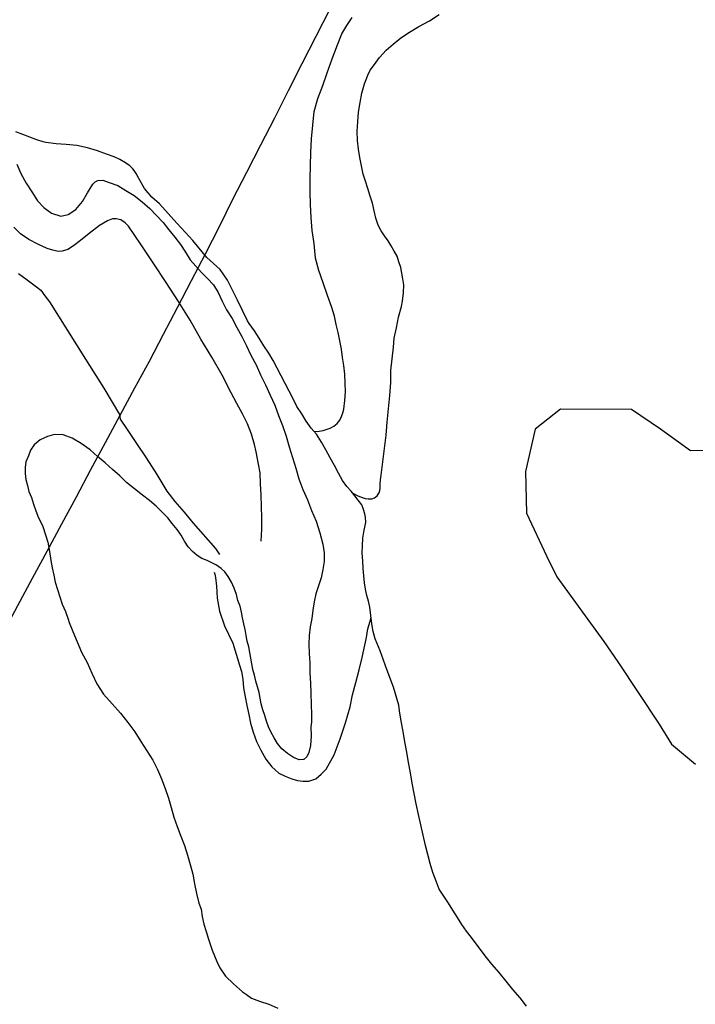
# Model space of a CAD drawing. Units: millimetres. Extents: x 185559 to 187970, y 1652111 to 1654890.
# Drawn here: x 186050 to 186151, y 1653436 to 1653583 of the extents above; entities that cross this region are included whole.
import ezdxf

# ---------------------------------------------------------------- set-up
doc = ezdxf.new("R2010")
doc.units = ezdxf.units.MM
for name, color, linetype in [('IMAGEM', 7, 'Continuous'), ('V-ACUDE', 4, 'Continuous'), ('V-BANHADO', 102, 'Continuous'), ('V-LOTE', 1, 'Continuous'), ('V-REFERENCIA', 2, 'Continuous'), ('V-VALETA', 173, 'Continuous')]:
    doc.layers.add(name, color=color, linetype=linetype)
picture_1 = doc.add_image_def('image1.jpg', size_in_pixel=(4017, 4629))

msp = doc.modelspace()

# ---------------------------------------------------------------- linework, layer by layer
at = {"layer": 'V-ACUDE'}
msp.add_lwpolyline([(186049.28, 1653561.56), (186049.85, 1653560.17), (186050.66, 1653558.76), (186051.51, 1653557.43), (186052.36, 1653556.08), (186053.31, 1653555.13), (186054.46, 1653554.27), (186055.85, 1653553.83), (186056.91, 1653554.04), (186058.08, 1653554.79), (186059.04, 1653556), (186059.83, 1653557.3), (186060.62, 1653558.6), (186060.94, 1653558.96), (186061.37, 1653559.13), (186062.1, 1653559.18), (186063.07, 1653558.86), (186064.35, 1653558.37), (186065.53, 1653557.64), (186066.79, 1653556.91), (186067.99, 1653555.97), (186069.14, 1653554.97), (186070.1, 1653553.91), (186071.11, 1653552.85), (186071.97, 1653551.76), (186072.86, 1653550.67), (186073.68, 1653549.57), (186074.45, 1653548.45), (186075.16, 1653547.29), (186075.99, 1653546.36), (186076.82, 1653545.42), (186077.72, 1653544.48), (186078.6, 1653543.54), (186079.31, 1653542.41), (186079.94, 1653541.12), (186080.57, 1653539.82), (186081.39, 1653538.52), (186082.1, 1653537.18), (186082.83, 1653535.82), (186083.53, 1653534.45), (186084.21, 1653533.07), (186084.97, 1653531.63), (186085.62, 1653530.13), (186086.37, 1653528.62), (186087.07, 1653527.1), (186087.76, 1653525.58), (186088.33, 1653524.06), (186088.94, 1653522.54), (186089.46, 1653520.96), (186089.9, 1653519.37), (186090.4, 1653517.78), (186090.91, 1653516.19), (186091.38, 1653514.6), (186091.97, 1653513.02), (186092.64, 1653511.45), (186093.25, 1653509.86), (186093.96, 1653508.26), (186094.49, 1653506.55), (186094.97, 1653504.83), (186095.13, 1653503.54), (186095.16, 1653502.24), (186094.96, 1653501.03), (186094.7, 1653499.81), (186094.29, 1653498.62), (186093.9, 1653497.43), (186093.63, 1653496.22), (186093.46, 1653495), (186093.3, 1653493.74), (186093.07, 1653492.47), (186092.93, 1653491.19), (186092.87, 1653489.89), (186092.91, 1653488.53), (186092.99, 1653487.1), (186093.03, 1653485.61), (186093.1, 1653484.07), (186093.17, 1653482.52), (186093.21, 1653480.94), (186093.25, 1653479.36), (186093.26, 1653478.27), (186093.16, 1653477.54), (186093.21, 1653476.23), (186093.1, 1653474.76), (186092.85, 1653473.71), (186092.58, 1653473.09), (186092.13, 1653472.7), (186092.08, 1653472.68), (186091.4, 1653472.63), (186090.55, 1653472.99), (186089.69, 1653473.59), (186088.84, 1653474.28), (186088.17, 1653475.08), (186087.67, 1653475.9), (186087.22, 1653476.73), (186086.83, 1653477.57), (186086.55, 1653478.42), (186086.27, 1653479.27), (186085.99, 1653480.12), (186085.76, 1653480.98), (186085.59, 1653481.84), (186085.43, 1653482.7), (186085.19, 1653483.55), (186084.96, 1653484.4), (186084.74, 1653485.25), (186084.52, 1653486.1), (186084.37, 1653486.95), (186084.22, 1653487.8), (186084.07, 1653488.65), (186083.92, 1653489.5), (186083.67, 1653490.35), (186083.48, 1653491.2), (186083.33, 1653492.07), (186083.16, 1653492.94), (186082.97, 1653493.81), (186082.79, 1653494.69), (186082.61, 1653495.57), (186082.26, 1653496.44), (186082.07, 1653497.34), (186081.71, 1653498.24), (186081.33, 1653499.14), (186080.82, 1653500.01), (186080.34, 1653500.72), (186079.79, 1653501.22), (186079.09, 1653501.68), (186078.38, 1653502.06), (186077.66, 1653502.39), (186076.87, 1653502.7), (186076.18, 1653503.13), (186075.51, 1653503.73), (186074.85, 1653504.44), (186074.31, 1653505.3), (186073.78, 1653506.17), (186073.18, 1653507.04), (186072.43, 1653507.9), (186071.79, 1653508.78), (186070.91, 1653509.64), (186070.05, 1653510.5), (186069.07, 1653511.33), (186068.02, 1653512.15), (186066.82, 1653513.1), (186065.61, 1653514.05), (186064.62, 1653515.05), (186063.52, 1653516), (186062.45, 1653516.97), (186061.32, 1653517.94), (186060.2, 1653518.91), (186058.89, 1653519.88), (186057.53, 1653520.68), (186056.17, 1653521.18), (186054.89, 1653521.19), (186053.83, 1653520.9), (186052.76, 1653520.41), (186051.85, 1653519.68), (186051.32, 1653518.88), (186050.98, 1653518.02), (186050.62, 1653517.14), (186050.49, 1653516.26), (186050.5, 1653515.38), (186050.58, 1653514.5), (186050.83, 1653513.61), (186051.07, 1653512.72), (186051.45, 1653511.81), (186051.76, 1653510.8), (186052.12, 1653509.79), (186052.52, 1653508.78), (186053.08, 1653507.62), (186053.2, 1653507.33), (186053.84, 1653505.29), (186053.87, 1653505.12), (186054.13, 1653503.76), (186054.35, 1653502.41), (186054.56, 1653501.32), (186054.77, 1653500.23), (186055, 1653499.14), (186055.35, 1653498.05), (186055.7, 1653496.96), (186056.05, 1653495.87), (186056.52, 1653494.77), (186056.9, 1653493.62), (186057.05, 1653493.16), (186057.61, 1653491.77), (186058.25, 1653490.24), (186058.94, 1653488.69), (186059.75, 1653487.14), (186060.48, 1653485.57), (186061.21, 1653484), (186062.19, 1653482.43), (186063.51, 1653481.01), (186064.72, 1653479.59), (186065.81, 1653478.19), (186066.9, 1653476.79), (186067.78, 1653475.39), (186068.68, 1653473.99), (186069.58, 1653472.59), (186070.27, 1653471.19), (186070.87, 1653469.77), (186071.43, 1653468.35), (186071.9, 1653466.93), (186072.31, 1653465.51), (186072.72, 1653464.09), (186073.22, 1653462.67), (186073.76, 1653461.25), (186074.3, 1653459.83), (186074.73, 1653458.41), (186075.16, 1653456.99), (186075.53, 1653455.57), (186075.77, 1653454.13), (186076.1, 1653452.69), (186076.43, 1653451.25), (186076.76, 1653450.33), (186076.94, 1653449.22), (186077.2, 1653448.11), (186077.55, 1653447), (186077.86, 1653445.87), (186078.42, 1653444.22), (186079.13, 1653442.5), (186079.58, 1653441.56), (186080.43, 1653440.35), (186081.6, 1653439.16), (186082.94, 1653437.97), (186083.53, 1653437.58), (186084.32, 1653437.05), (186085.47, 1653436.6), (186086.87, 1653436.13), (186088.21, 1653435.53)], dxfattribs=at)
at = {"layer": 'V-BANHADO'}
msp.add_lwpolyline([(186154.61, 1653518.81), (186149.85, 1653518.79), (186145.34, 1653522.03), (186141.05, 1653524.93), (186130.44, 1653524.98), (186126.66, 1653522), (186125.2, 1653515.7), (186125.34, 1653509.47), (186128.38, 1653502.97), (186129.89, 1653499.97), (186136.91, 1653490.31), (186139, 1653487.26), (186145.17, 1653477.97), (186147, 1653474.97), (186150.61, 1653471.97)], dxfattribs=at)
at = {"layer": 'V-LOTE'}
for points in [[(186096.01, 1653584.7), (186093.91, 1653580.64), (186091.81, 1653576.58), (186089.75, 1653572.52), (186087.71, 1653568.46), (186085.65, 1653564.4), (186083.55, 1653560.34), (186081.45, 1653556.28), (186079.46, 1653552.22), (186077.36, 1653548.16), (186075.28, 1653544.15), (186073.2, 1653540.14), (186071.12, 1653536.13), (186069.02, 1653532.12), (186066.82, 1653528.11), (186064.62, 1653524.05), (186062.46, 1653519.99), (186060.28, 1653515.93), (186058.1, 1653511.87)], [(186085.76, 1653505.29), (186085.85, 1653507.05), (186085.84, 1653508.76), (186085.81, 1653510.44), (186085.75, 1653512.13), (186085.66, 1653513.82), (186085.58, 1653515.51), (186085.35, 1653516.77), (186085.01, 1653518.64), (186084.73, 1653519.72), (186084.28, 1653521.25), (186083.68, 1653522.78), (186082.94, 1653524.31), (186082.09, 1653525.84), (186081.26, 1653527.41), (186079.91, 1653530.05), (186078.37, 1653532.74), (186076.72, 1653535.47), (186075.13, 1653538.28), (186073.42, 1653541.09), (186071.56, 1653543.9), (186069.7, 1653546.71), (186067.82, 1653549.52), (186065.94, 1653552.33), (186065.41, 1653552.83), (186064.79, 1653553.24), (186064.09, 1653553.42), (186063.52, 1653553.39), (186062.8, 1653553.11), (186061.59, 1653552.43), (186060.07, 1653551.22), (186058.76, 1653550.18), (186057.74, 1653549.37), (186056.85, 1653548.81), (186056.02, 1653548.59), (186055.42, 1653548.56), (186054.66, 1653548.74), (186053.79, 1653548.98), (186052.42, 1653549.64), (186051.05, 1653550.32), (186049.8, 1653551.15), (186048.8, 1653552.19)], [(186049.52, 1653545.25), (186050.8, 1653544.33), (186052.22, 1653543.27), (186052.84, 1653542.75), (186053.42, 1653541.94), (186054.13, 1653541), (186056.84, 1653536.75), (186059.51, 1653532.46), (186062.26, 1653528.11), (186064.59, 1653524.2), (186064.71, 1653523.49), (186065.71, 1653521.94), (186067.13, 1653519.89), (186068.57, 1653517.71), (186070.16, 1653515.26), (186071.67, 1653512.74), (186072.86, 1653511.19), (186074.22, 1653509.6), (186075.58, 1653507.99), (186078.92, 1653504.17), (186079.54, 1653503.3)], [(186058.1, 1653511.87), (186055.92, 1653507.81), (186053.74, 1653503.75), (186051.56, 1653499.69), (186049.38, 1653495.63), (186047.2, 1653491.57), (186045.02, 1653487.51), (186042.84, 1653483.45), (186042.34, 1653482.55)]]:
    msp.add_lwpolyline(points, dxfattribs=at)
at = {"layer": 'V-REFERENCIA'}
for points in [[(186085.76, 1653505.29), (186085.85, 1653507.05), (186085.84, 1653508.76), (186085.81, 1653510.44), (186085.75, 1653512.13), (186085.66, 1653513.82), (186085.58, 1653515.51), (186085.35, 1653516.77), (186085.01, 1653518.64), (186084.73, 1653519.72), (186084.28, 1653521.25), (186083.68, 1653522.78), (186082.94, 1653524.31), (186082.09, 1653525.84), (186081.26, 1653527.41), (186079.91, 1653530.05), (186078.37, 1653532.74), (186076.72, 1653535.47), (186075.13, 1653538.28), (186073.42, 1653541.09), (186071.56, 1653543.9), (186069.7, 1653546.71), (186067.82, 1653549.52), (186065.94, 1653552.33), (186065.41, 1653552.83), (186064.79, 1653553.24), (186064.09, 1653553.42), (186063.52, 1653553.39), (186062.8, 1653553.11), (186061.59, 1653552.43), (186060.07, 1653551.22), (186058.76, 1653550.18), (186057.74, 1653549.37), (186056.85, 1653548.81), (186056.02, 1653548.59), (186055.42, 1653548.56), (186054.66, 1653548.74), (186053.79, 1653548.98), (186052.42, 1653549.64), (186051.05, 1653550.32), (186049.8, 1653551.15), (186048.8, 1653552.19)], [(186049.52, 1653545.25), (186050.8, 1653544.33), (186052.22, 1653543.27), (186052.84, 1653542.75), (186053.42, 1653541.94), (186054.13, 1653541), (186056.84, 1653536.75), (186059.51, 1653532.46), (186062.26, 1653528.11), (186064.59, 1653524.2), (186064.71, 1653523.49), (186065.71, 1653521.94), (186067.13, 1653519.89), (186068.57, 1653517.71), (186070.16, 1653515.26), (186071.67, 1653512.74), (186072.86, 1653511.19), (186074.22, 1653509.6), (186075.58, 1653507.99), (186078.92, 1653504.17), (186079.54, 1653503.3)]]:
    msp.add_lwpolyline(points, dxfattribs=at)
at = {"layer": 'V-VALETA'}
for points in [[(186093.62, 1653521.7), (186094.11, 1653521.67), (186095.02, 1653521.83), (186096.03, 1653522.14), (186096.57, 1653522.44), (186097.11, 1653522.87), (186097.46, 1653523.33), (186097.71, 1653523.89), (186097.94, 1653524.43), (186098.06, 1653524.97), (186098.23, 1653526.28), (186098.31, 1653527.59), (186098.28, 1653528.9), (186098.21, 1653530.21), (186098.07, 1653531.49), (186097.89, 1653532.73), (186097.72, 1653533.97), (186097.49, 1653535.21), (186097.25, 1653536.45), (186096.96, 1653537.66), (186096.68, 1653538.87), (186096.28, 1653540.17), (186095.63, 1653541.97), (186095, 1653543.84), (186094.37, 1653545.71), (186093.86, 1653547.54), (186093.64, 1653549.74), (186093.36, 1653551.68), (186093.19, 1653553.62), (186093.1, 1653555.56), (186093.04, 1653557.5), (186093.06, 1653559.44), (186093.09, 1653561.38), (186093.15, 1653563.32), (186093.26, 1653565.38), (186093.43, 1653567.41), (186093.64, 1653569.42), (186094.21, 1653571.37), (186094.97, 1653573.3), (186095.6, 1653575.23), (186096.33, 1653577.31), (186097.13, 1653579.38), (186097.8, 1653581.02), (186098.52, 1653582.26), (186099.32, 1653583.47)], [(186099.42, 1653512.45), (186100.19, 1653512.07), (186100.55, 1653511.9), (186101.25, 1653511.67), (186101.7, 1653511.61), (186102.25, 1653511.62), (186102.64, 1653511.73), (186103.06, 1653512.06), (186103.4, 1653512.58), (186103.5, 1653513.15), (186103.49, 1653513.78), (186103.55, 1653514.43), (186103.66, 1653515.14), (186103.91, 1653517.14), (186104.16, 1653519.14), (186104.41, 1653521.12), (186104.56, 1653523.07), (186104.75, 1653525.05), (186104.94, 1653527.03), (186105.12, 1653528.99), (186105.11, 1653530.79), (186105.52, 1653534.27), (186105.59, 1653535.57), (186105.95, 1653537.16), (186106.25, 1653538.75), (186106.69, 1653540.34), (186106.83, 1653541.11), (186106.97, 1653542.34), (186107.04, 1653543.57), (186106.9, 1653544.44), (186106.75, 1653545.3), (186106.59, 1653546.16), (186106.31, 1653546.99), (186106.03, 1653547.82), (186105.6, 1653548.59), (186105.17, 1653549.37), (186104.69, 1653550.14), (186104.17, 1653550.87), (186103.65, 1653551.6), (186103.2, 1653552.49), (186102.88, 1653553.51), (186102.61, 1653554.6), (186102.37, 1653555.73), (186102, 1653556.82), (186101.65, 1653557.92), (186101.3, 1653559.02), (186100.97, 1653560.1), (186100.71, 1653561.33), (186100.46, 1653562.56), (186100.27, 1653563.82), (186100.14, 1653565.11), (186100.09, 1653566.48), (186100.16, 1653567.91), (186100.27, 1653569.34), (186100.52, 1653570.77), (186100.78, 1653572.2), (186101.17, 1653573.57), (186101.68, 1653574.89), (186101.99, 1653575.63), (186102.66, 1653576.47), (186103.43, 1653577.52), (186104.4, 1653578.58), (186105.44, 1653579.52), (186106.59, 1653580.42), (186107.9, 1653581.27), (186109.28, 1653582.14), (186110.87, 1653582.97), (186112.3, 1653583.92)], [(186099.19, 1653512.75), (186098.54, 1653513.47), (186097.89, 1653514.34), (186097.27, 1653515.42), (186096.71, 1653516.58), (186096.06, 1653517.74), (186095.41, 1653518.9), (186094.76, 1653520.06), (186094.02, 1653521.25), (186093.2, 1653522.17), (186092.46, 1653523.2), (186091.8, 1653524.3), (186091.08, 1653525.39), (186090.52, 1653526.53), (186089.92, 1653527.67), (186089.32, 1653528.81), (186088.73, 1653529.96), (186088.14, 1653531.11), (186087.54, 1653532.25), (186086.87, 1653533.36), (186086.16, 1653534.47), (186085.45, 1653535.58), (186084.74, 1653536.69), (186083.97, 1653537.79), (186083.71, 1653538.16), (186082.2, 1653541.25), (186080.69, 1653544.27), (186079.6, 1653545.84), (186077.65, 1653547.64), (186075.54, 1653550.18), (186074.43, 1653551.37), (186073.14, 1653552.79), (186071.86, 1653554.21), (186070.54, 1653555.63), (186069.41, 1653556.65), (186068.33, 1653557.96), (186067.46, 1653559.44), (186067.42, 1653559.52), (186067.07, 1653560.16), (186066.78, 1653560.62), (186066.56, 1653560.9), (186066.12, 1653561.34), (186065.46, 1653561.8), (186064.62, 1653562.26), (186063.79, 1653562.69), (186062.66, 1653563.07), (186061.32, 1653563.56), (186059.81, 1653564), (186058.23, 1653564.36), (186056.62, 1653564.52), (186055.11, 1653564.63), (186053.59, 1653564.8), (186053.21, 1653564.9), (186052.23, 1653565.21), (186051.2, 1653565.59), (186050.17, 1653565.99), (186049.12, 1653566.39)], [(186125.34, 1653435.86), (186124.4, 1653437.1), (186123.31, 1653438.34), (186122.33, 1653439.6), (186121.25, 1653440.86), (186120.19, 1653442.12), (186119.18, 1653443.37), (186117.13, 1653446.09), (186116.38, 1653447.05), (186115.69, 1653448.06), (186115.06, 1653449.11), (186114.38, 1653450.16), (186113.7, 1653451.21), (186113.02, 1653452.26), (186112.34, 1653453.31), (186111.88, 1653454.53), (186111.38, 1653455.79), (186110.99, 1653457.14), (186110.61, 1653458.49), (186110.26, 1653459.84), (186109.91, 1653461.39), (186109.56, 1653462.94), (186109.21, 1653464.49), (186108.89, 1653466.04), (186108.58, 1653467.59), (186108.27, 1653469.14), (186108.02, 1653470.69), (186107.76, 1653472.24), (186107.5, 1653473.79), (186107.18, 1653475.33), (186106.92, 1653476.87), (186106.64, 1653478.41), (186106.41, 1653479.95), (186106.28, 1653480.79), (186105.51, 1653483.46), (186104.51, 1653486.1), (186103.53, 1653488.93), (186102.75, 1653490.68), (186102.47, 1653491.77), (186102.24, 1653492.94), (186102.11, 1653494.18), (186101.96, 1653495.43), (186101.87, 1653495.86), (186101.78, 1653496.33), (186101.51, 1653497.17), (186101.33, 1653498.1), (186101.19, 1653499.04), (186101.05, 1653500.1), (186100.97, 1653501.19), (186100.92, 1653502.33), (186100.83, 1653503.47), (186100.85, 1653504.61), (186100.92, 1653505.75), (186101.13, 1653506.91), (186101.35, 1653508.07), (186101.31, 1653508.85), (186101.23, 1653509.37), (186101.04, 1653510.03), (186100.75, 1653510.71), (186100.23, 1653511.39), (186099.71, 1653512.07), (186099.19, 1653512.75)], [(186078.74, 1653500.64), (186078.8, 1653500.34), (186078.94, 1653499.84), (186079.08, 1653498.56), (186079.15, 1653496.76), (186079.52, 1653494.85), (186080.27, 1653492.63), (186081.5, 1653490.07), (186082.52, 1653486.75), (186082.78, 1653485.83), (186082.98, 1653484.7), (186083.1, 1653483.38), (186083.36, 1653482.06), (186083.62, 1653480.74), (186083.88, 1653479.42), (186084.16, 1653478.1), (186084.57, 1653476.74), (186085.04, 1653475.38), (186085.68, 1653474.06), (186086.45, 1653472.74), (186087.35, 1653471.61), (186087.82, 1653471.16), (186088.4, 1653470.64), (186089.3, 1653470.19), (186090.32, 1653469.8), (186091.15, 1653469.54), (186091.98, 1653469.45), (186092.88, 1653469.44), (186093.92, 1653469.77), (186094.71, 1653470.5), (186095.46, 1653471.23), (186096.65, 1653473.39), (186097.53, 1653475.78), (186098.32, 1653478.17), (186099.01, 1653480.56), (186099.36, 1653482.32), (186099.88, 1653484.18), (186100.38, 1653486.07), (186100.81, 1653487.93), (186101.22, 1653489.77), (186101.48, 1653490.92), (186101.68, 1653492.17), (186101.99, 1653493.36), (186102.14, 1653493.9)]]:
    msp.add_lwpolyline(points, dxfattribs=at)

# ---------------------------------------------------------------- referenced raster images: frames only (the image files are external)
at = {"layer": 'IMAGEM'}
image = msp.add_image(picture_1, insert=(185559.09, 1652111.45), size_in_units=(2411.15, 2778.5), dxfattribs=at)
image.dxf.flags = 7

doc.saveas('drawing.dxf')
